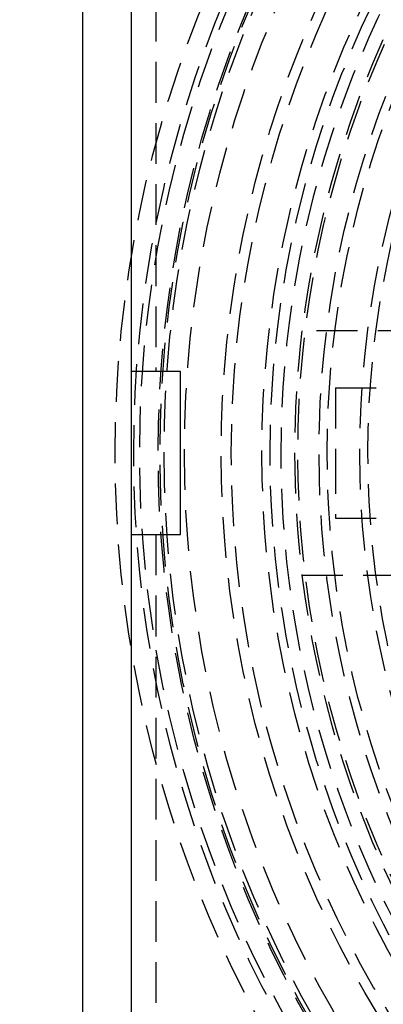
# Model space of a CAD drawing. Extents: x -800 to 252, y -450 to 528.
# Drawn here: x -79 to -57, y -234 to -173 of the extents above; entities that cross this region are included whole.
import ezdxf

# ---------------------------------------------------------------- set-up
doc = ezdxf.new("R2010")
doc.units = 0
doc.header["$LTSCALE"] = 10
doc.linetypes.add('VERDECKT', pattern=[0.375, 0.25, -0.125])
doc.layers.get('0').update_dxf_attribs({"linetype": 'CONTINUOUS'})
doc.layers.add('STEMPEL', color=3, linetype='CONTINUOUS')

# ---------------------------------------------------------------- blocks, each defined once
blk = doc.blocks.new('A$C5E1AA0ED')
at = {"color": 3, "linetype": 'CONTINUOUS'}
for p, q in [((-75, 75), (-75, -75)), ((-72, -72), (-72, 72)), ((-69, 5), (-72, 5)), ((-69, -5), (-69, 5)), ((-72, -5), (-69, -5))]:
    blk.add_line(p, q, dxfattribs=at)
at = {"color": 1, "linetype": 'VERDECKT'}
for p, q in [((-70.5, 69), (-70.5, 5)), ((-50.6477, 7.5), (-61.5447, 7.5)), ((-59.5, 4), (-59.5, 0)), ((-59.5, 4), (-49.5, 4)), ((-59.5, 0), (-59.5, -4)), ((-59.5, -4), (-49.5, -4)), ((-70.5, -5), (-70.5, -69)), ((-61.5447, -7.5), (-50.6477, -7.5))]:
    blk.add_line(p, q, dxfattribs=at)
for radius in [137.5, 137.21379, 73, 71.86598, 71.5, 70.36598, 70.25164, 70, 68.75164, 66.5, 65.87795, 64, 63.50169, 61.7986, 60.5, 60, 58, 58, 57.5]:
    blk.add_circle((0, 0), radius, dxfattribs=at)
for radius, start, end in [(62.84471, 28.1513768, 331.8486232), (62, 96.947957, 173.052043), (62, 173.052043, 186.947957), (62, 186.947957, 263.052043)]:
    blk.add_arc((0, 0), radius, start, end, dxfattribs=at)

msp = doc.modelspace()

# ---------------------------------------------------------------- block references
at = {"layer": 'STEMPEL'}
msp.add_blockref('A$C5E1AA0ED', (0, -200), dxfattribs=at)

doc.saveas('drawing.dxf')
